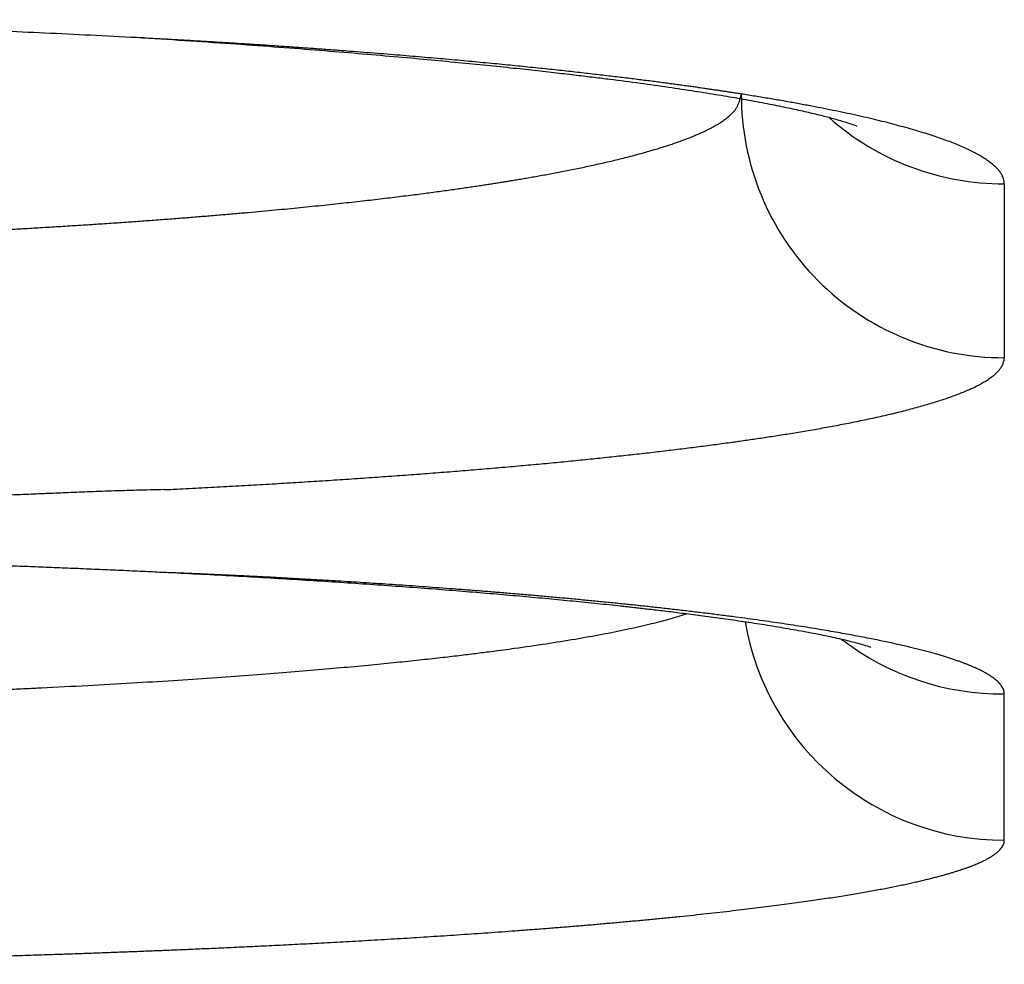
# Model space of a CAD drawing. Units: inches. Extents: x -1773 to -494, y -635 to 866.
# Drawn here: x -662 to -656, y -175 to -170 of the extents above; entities that cross this region are included whole.
import ezdxf

# ---------------------------------------------------------------- set-up
doc = ezdxf.new("R2010")
doc.units = ezdxf.units.IN

# ---------------------------------------------------------------- blocks, each defined once
blk = doc.blocks.new('15_026835______VICTRIX_ZEUS_24_KW_DIMENSIONI_PRINCIPALI_____________________', base_point=(-1086.016, 170.6378))
at = {"color": 3, "linetype": 'Continuous'}
for centre, radius, start, end in [((-656.2401, -170.4271), 1.4958, 179.7366, -89.8961), ((-656.2424, -169.4377), 1.4942, -131.581, -89.807), ((-656.2388, -173.1762), 1.4963, -170.274, -89.9447), ((-656.2498, -172.3401), 1.4988, -127.5357, -89.5275)]:
    blk.add_arc(centre, radius, start, end, dxfattribs=at)
for points in [[(-661.182, -170.0989), (-661.7057, -170.0731), (-662.2141, -170.0521), (-662.7033, -170.0352), (-663.169, -170.0222), (-663.6071, -170.0124), (-664.0135, -170.0055), (-664.3839, -170.0009), (-664.7143, -169.9982), (-665.0005, -169.9969), (-665.2383, -169.9966), (-665.4834, -169.997), (-665.7796, -169.9983), (-666.1224, -170.0012), (-666.5073, -170.0062), (-666.9297, -170.0136), (-667.385, -170.0242), (-667.8689, -170.0383), (-668.3767, -170.0566), (-668.9039, -170.0794), (-669.4461, -170.1073)], [(-657.7359, -170.4203), (-657.765, -170.4157), (-657.7943, -170.4112), (-657.814, -170.4082), (-657.8348, -170.405), (-657.8568, -170.4017), (-657.8799, -170.3983), (-657.9042, -170.3947), (-657.9297, -170.391), (-657.9563, -170.3871), (-657.9841, -170.3831), (-658.0131, -170.379), (-658.0433, -170.3748), (-658.0747, -170.3705), (-658.1073, -170.366), (-658.1411, -170.3614), (-658.1762, -170.3568), (-658.2125, -170.352), (-658.25, -170.3472), (-658.2887, -170.3422), (-658.3288, -170.3372), (-658.37, -170.332), (-658.4125, -170.3268), (-658.4563, -170.3215), (-658.5014, -170.3162), (-658.5478, -170.3108), (-658.5954, -170.3053), (-658.6444, -170.2997), (-658.6946, -170.2941), (-658.7462, -170.2884), (-658.799, -170.2827), (-658.8532, -170.2769), (-658.9088, -170.2711), (-658.9656, -170.2653), (-659.0238, -170.2594), (-659.0834, -170.2535), (-659.1443, -170.2476), (-659.2066, -170.2416), (-659.2702, -170.2356), (-659.3352, -170.2296), (-659.4017, -170.2236), (-659.4695, -170.2176), (-659.5387, -170.2116), (-659.6093, -170.2056), (-659.6813, -170.1996), (-659.7547, -170.1936), (-659.8295, -170.1876), (-659.9058, -170.1816), (-659.9835, -170.1757), (-660.0627, -170.1697), (-660.1433, -170.1638), (-660.2254, -170.158), (-660.3089, -170.1521), (-660.3939, -170.1463), (-660.4804, -170.1406), (-660.5684, -170.1349), (-660.6579, -170.1292), (-660.7488, -170.1236), (-660.8413, -170.1181), (-660.9353, -170.1126), (-661.0307, -170.1072), (-661.1065, -170.103), (-661.182, -170.0989)], [(-657.7406, -170.4481), (-657.8655, -170.4268), (-658.0021, -170.4049), (-658.1507, -170.3827), (-658.3117, -170.3602), (-658.4855, -170.3375), (-658.5739, -170.3265), (-658.6746, -170.3143), (-658.7879, -170.3011), (-658.9139, -170.287), (-659.0528, -170.272), (-659.2047, -170.2563), (-659.3697, -170.24), (-659.548, -170.2231), (-659.7398, -170.2059), (-659.9453, -170.1883), (-660.1645, -170.1704), (-660.3976, -170.1525), (-660.6448, -170.1345), (-660.9062, -170.1166), (-661.182, -170.0989)], [(-672.7211, -170.4175), (-672.725, -170.4272), (-672.7271, -170.4376), (-672.7275, -170.4485), (-672.7264, -170.4596), (-672.7238, -170.4709), (-672.72, -170.482), (-672.7151, -170.4929), (-672.7092, -170.5032), (-672.7025, -170.5129), (-672.6951, -170.5217), (-672.6806, -170.5362), (-672.6639, -170.5507), (-672.6452, -170.5651), (-672.6243, -170.5795), (-672.6013, -170.5938), (-672.5763, -170.608), (-672.5491, -170.6222), (-672.5199, -170.6363), (-672.4887, -170.6503), (-672.4553, -170.6643), (-672.4199, -170.6781), (-672.3825, -170.6919), (-672.3431, -170.7056), (-672.3016, -170.7192), (-672.2581, -170.7328), (-672.2125, -170.7462), (-672.165, -170.7596), (-672.1155, -170.7728), (-672.064, -170.786), (-672.0105, -170.799), (-671.9551, -170.8119), (-671.8976, -170.8248), (-671.8383, -170.8375), (-671.7769, -170.8501), (-671.7137, -170.8626), (-671.6485, -170.875), (-671.5813, -170.8872), (-671.5123, -170.8993), (-671.4413, -170.9113), (-671.4184, -170.9151), (-671.3938, -170.9191), (-671.3677, -170.9233), (-671.34, -170.9277), (-671.3106, -170.9323), (-671.2796, -170.9371), (-671.247, -170.9421), (-671.2127, -170.9472), (-671.1768, -170.9525), (-671.1391, -170.958), (-671.0998, -170.9635), (-671.0587, -170.9693), (-671.0159, -170.9751), (-670.9713, -170.9811), (-670.925, -170.9872), (-670.8768, -170.9934), (-670.8269, -170.9998), (-670.7752, -171.0062), (-670.7216, -171.0127), (-670.6663, -171.0192), (-670.609, -171.0259), (-670.5499, -171.0326), (-670.4889, -171.0394), (-670.426, -171.0462), (-670.3612, -171.053), (-670.2944, -171.0599), (-670.2257, -171.0668), (-670.1551, -171.0738), (-670.0825, -171.0807), (-670.0078, -171.0877), (-669.9312, -171.0946), (-669.8526, -171.1016), (-669.7719, -171.1085), (-669.6892, -171.1154), (-669.6044, -171.1223), (-669.5175, -171.1291), (-669.4286, -171.1359), (-669.3375, -171.1426), (-669.2443, -171.1492), (-669.149, -171.1558), (-669.0515, -171.1623), (-668.9519, -171.1687), (-668.85, -171.1751), (-668.746, -171.1813), (-668.5741, -171.1911), (-668.4002, -171.2003), (-668.2244, -171.2091), (-668.0469, -171.2173), (-667.8678, -171.225), (-667.687, -171.2322), (-667.5048, -171.2389), (-667.3212, -171.2451), (-667.1364, -171.2507), (-666.9503, -171.2558), (-666.7632, -171.2604), (-666.575, -171.2644), (-666.386, -171.2679), (-666.1962, -171.2709), (-666.0057, -171.2733), (-665.8145, -171.2752), (-665.6229, -171.2766), (-665.4308, -171.2774), (-665.2385, -171.2777), (-665.1994, -171.2777), (-665.1582, -171.2776), (-665.115, -171.2776), (-665.0696, -171.2775), (-665.0223, -171.2774), (-664.973, -171.2772), (-664.9218, -171.277), (-664.8687, -171.2767), (-664.8137, -171.2764), (-664.7569, -171.276), (-664.6983, -171.2756), (-664.638, -171.2751), (-664.576, -171.2745), (-664.5123, -171.2738), (-664.447, -171.2731), (-664.3801, -171.2723), (-664.3117, -171.2714), (-664.2417, -171.2704), (-664.1703, -171.2693), (-664.0975, -171.2681), (-664.0232, -171.2668), (-663.9476, -171.2654), (-663.8707, -171.2638), (-663.7925, -171.2622), (-663.7131, -171.2604), (-663.6325, -171.2585), (-663.5507, -171.2565), (-663.4678, -171.2543), (-663.3838, -171.252), (-663.2987, -171.2495), (-663.2127, -171.2469), (-663.1256, -171.2442), (-663.0377, -171.2413), (-662.9489, -171.2382), (-662.8592, -171.2349), (-662.7686, -171.2315), (-662.6774, -171.2279), (-662.5853, -171.2242), (-662.4926, -171.2202), (-662.3992, -171.216), (-662.3052, -171.2117), (-662.2106, -171.2072), (-662.1155, -171.2024), (-662.0199, -171.1975), (-661.9238, -171.1923), (-661.8272, -171.187), (-661.7303, -171.1814), (-661.6261, -171.1751), (-661.5242, -171.1688), (-661.4244, -171.1624), (-661.3268, -171.1559), (-661.2314, -171.1493), (-661.1381, -171.1426), (-661.0469, -171.1359), (-660.9579, -171.1291), (-660.8709, -171.1223), (-660.7861, -171.1154), (-660.7033, -171.1085), (-660.6225, -171.1016), (-660.5438, -171.0947), (-660.4671, -171.0877), (-660.3924, -171.0807), (-660.3197, -171.0738), (-660.249, -171.0668), (-660.1803, -171.0599), (-660.1135, -171.053), (-660.0486, -171.0462), (-659.9857, -171.0393), (-659.9246, -171.0326), (-659.8655, -171.0258), (-659.8082, -171.0192), (-659.7528, -171.0126), (-659.6992, -171.0061), (-659.6474, -170.9997), (-659.5975, -170.9934), (-659.5494, -170.9872), (-659.503, -170.9811), (-659.4584, -170.9751), (-659.4156, -170.9692), (-659.3745, -170.9635), (-659.3352, -170.9579), (-659.2975, -170.9524), (-659.2616, -170.9471), (-659.2273, -170.942), (-659.1947, -170.937), (-659.1637, -170.9323), (-659.1344, -170.9277), (-659.1067, -170.9233), (-659.0806, -170.919), (-659.0561, -170.915), (-659.0331, -170.9113), (-659.0012, -170.9059), (-658.968, -170.9003), (-658.9337, -170.8943), (-658.8983, -170.8881), (-658.862, -170.8815), (-658.8249, -170.8747), (-658.787, -170.8676), (-658.7485, -170.8601), (-658.7094, -170.8524), (-658.6698, -170.8444), (-658.6299, -170.8361), (-658.5897, -170.8275), (-658.5493, -170.8186), (-658.5088, -170.8094), (-658.4684, -170.8), (-658.4281, -170.7902), (-658.388, -170.7802), (-658.3482, -170.7699), (-658.3089, -170.7593), (-658.27, -170.7484), (-658.2317, -170.7373), (-658.1941, -170.7258), (-658.1574, -170.7141), (-658.1215, -170.7022), (-658.0866, -170.6899), (-658.0527, -170.6774), (-658.0201, -170.6646), (-657.9887, -170.6515), (-657.9587, -170.6381), (-657.9302, -170.6245), (-657.9032, -170.6106), (-657.8779, -170.5965), (-657.8544, -170.582), (-657.8327, -170.5674), (-657.8129, -170.5524), (-657.7952, -170.5372), (-657.7797, -170.5217), (-657.7695, -170.5088), (-657.7606, -170.4944), (-657.7532, -170.4789), (-657.7471, -170.4632), (-657.7422, -170.4477), (-657.7385, -170.4332), (-657.7359, -170.4203)], [(-656.2374, -170.932), (-656.2385, -170.9179), (-656.2416, -170.9039), (-656.2469, -170.89), (-656.2542, -170.876), (-656.2636, -170.8622), (-656.275, -170.8483), (-656.2884, -170.8345), (-656.3056, -170.8193), (-656.3252, -170.8041), (-656.3473, -170.7889), (-656.3718, -170.7738), (-656.3988, -170.7588), (-656.4281, -170.7438), (-656.4599, -170.7288), (-656.494, -170.7139), (-656.5305, -170.6991), (-656.5693, -170.6843), (-656.6105, -170.6696), (-656.6539, -170.655), (-656.6997, -170.6405), (-656.7478, -170.626), (-656.7982, -170.6116), (-656.8509, -170.5973), (-656.9058, -170.5831), (-656.9629, -170.5689), (-657.0223, -170.5549), (-657.0839, -170.541), (-657.1477, -170.5271), (-657.2137, -170.5134), (-657.2819, -170.4997), (-657.3522, -170.4862), (-657.4247, -170.4728), (-657.4993, -170.4595), (-657.5761, -170.4463), (-657.6549, -170.4332), (-657.7359, -170.4203)], [(-657.0756, -170.6044), (-657.1437, -170.5815), (-657.2126, -170.5612), (-657.246, -170.5523), (-657.2821, -170.5431), (-657.321, -170.5335), (-657.3627, -170.5237), (-657.4074, -170.5136), (-657.4551, -170.5033), (-657.5058, -170.4927), (-657.5597, -170.4818), (-657.6167, -170.4708), (-657.677, -170.4595), (-657.7406, -170.4481)], [(-656.2374, -170.932), (-656.2374, -171.1844), (-656.2374, -171.4337), (-656.2374, -171.6799), (-656.2374, -171.9229)], [(-661.0247, -172.6748), (-660.8815, -172.6676), (-660.7397, -172.6602), (-660.5996, -172.6526), (-660.461, -172.6447), (-660.3241, -172.6366), (-660.1889, -172.6282), (-660.0553, -172.6197), (-659.9235, -172.6109), (-659.7934, -172.6019), (-659.6652, -172.5927), (-659.5387, -172.5832), (-659.4141, -172.5736), (-659.2913, -172.5637), (-659.1705, -172.5536), (-659.0516, -172.5433), (-658.9347, -172.5328), (-658.8199, -172.5221), (-658.707, -172.5112), (-658.5962, -172.5001), (-658.4875, -172.4887), (-658.3809, -172.4772), (-658.2765, -172.4655), (-658.1743, -172.4536), (-658.0743, -172.4415), (-657.9766, -172.4292), (-657.8811, -172.4168), (-657.788, -172.4041), (-657.7516, -172.399), (-657.7138, -172.3936), (-657.6748, -172.388), (-657.6347, -172.3821), (-657.5936, -172.3759), (-657.5515, -172.3695), (-657.5087, -172.3628), (-657.4651, -172.3559), (-657.4208, -172.3486), (-657.3761, -172.3411), (-657.3308, -172.3334), (-657.2853, -172.3254), (-657.2395, -172.3171), (-657.1936, -172.3086), (-657.1477, -172.2998), (-657.1018, -172.2908), (-657.056, -172.2815), (-657.0105, -172.2719), (-656.9654, -172.2621), (-656.9207, -172.2521), (-656.8766, -172.2418), (-656.8331, -172.2312), (-656.7903, -172.2204), (-656.7484, -172.2093), (-656.7074, -172.198), (-656.6675, -172.1865), (-656.6287, -172.1747), (-656.5911, -172.1626), (-656.5549, -172.1503), (-656.5201, -172.1378), (-656.4868, -172.125), (-656.4552, -172.112), (-656.4253, -172.0988), (-656.3972, -172.0853), (-656.371, -172.0716), (-656.3469, -172.0576), (-656.3248, -172.0434), (-656.305, -172.0289), (-656.2875, -172.0143), (-656.2742, -172.0013), (-656.263, -171.9883), (-656.2538, -171.9753), (-656.2466, -171.9622), (-656.2415, -171.9491), (-656.2384, -171.936), (-656.2374, -171.9229)], [(-661.0247, -172.6748), (-661.1797, -172.6785), (-661.3257, -172.683), (-661.4616, -172.6879), (-661.5862, -172.6929), (-661.6985, -172.6976), (-661.7831, -172.7011), (-661.8803, -172.7049), (-661.99, -172.7091), (-662.1119, -172.7135), (-662.2458, -172.7182), (-662.3913, -172.7229), (-662.5484, -172.7277), (-662.7166, -172.7325), (-662.8958, -172.7373), (-663.0858, -172.7419), (-663.2862, -172.7463), (-663.4969, -172.7504), (-663.7175, -172.7542), (-663.9479, -172.7576), (-664.1878, -172.7605), (-664.4369, -172.7629), (-664.6951, -172.7647), (-664.962, -172.7658), (-665.2374, -172.7662), (-665.3377, -172.7661), (-665.451, -172.766), (-665.5767, -172.7656), (-665.7141, -172.765), (-665.8627, -172.7642), (-666.0218, -172.763), (-666.1909, -172.7615), (-666.3693, -172.7596), (-666.5564, -172.7572), (-666.7517, -172.7543), (-666.9546, -172.7508), (-667.1643, -172.7468), (-667.3804, -172.7421), (-667.6023, -172.7367), (-667.8292, -172.7305), (-668.0607, -172.7236), (-668.2961, -172.7158), (-668.5349, -172.7072), (-668.7763, -172.6976), (-669.0129, -172.6874), (-669.2379, -172.6768), (-669.4514, -172.6659)], [(-661.0225, -173.1474), (-661.0772, -173.1447), (-661.1322, -173.1421), (-661.2555, -173.1364), (-661.3782, -173.131), (-661.5003, -173.1257), (-661.6216, -173.1208), (-661.7422, -173.116), (-661.8619, -173.1114), (-661.9808, -173.1071), (-662.0987, -173.103), (-662.2157, -173.0991), (-662.3316, -173.0954), (-662.4464, -173.0919), (-662.56, -173.0886), (-662.6725, -173.0854), (-662.7837, -173.0824), (-662.8935, -173.0797), (-663.002, -173.077), (-663.1091, -173.0746), (-663.2147, -173.0723), (-663.3188, -173.0701), (-663.4213, -173.0682), (-663.5221, -173.0663), (-663.6212, -173.0646), (-663.7186, -173.063), (-663.8142, -173.0615), (-663.9079, -173.0602), (-663.9997, -173.059), (-664.0895, -173.0579), (-664.1773, -173.0569), (-664.263, -173.056), (-664.3466, -173.0552), (-664.428, -173.0545), (-664.5071, -173.0539), (-664.584, -173.0533), (-664.6585, -173.0528), (-664.7305, -173.0524), (-664.8001, -173.0521), (-664.8672, -173.0518), (-664.9318, -173.0516), (-664.9937, -173.0515), (-665.0529, -173.0513), (-665.1093, -173.0512), (-665.163, -173.0512), (-665.2139, -173.0512), (-665.3558, -173.0512), (-665.4959, -173.0515), (-665.6342, -173.052), (-665.7705, -173.0526), (-665.9049, -173.0534), (-666.0374, -173.0544), (-666.168, -173.0556), (-666.2965, -173.0569), (-666.4231, -173.0584), (-666.5476, -173.06), (-666.67, -173.0617), (-666.7904, -173.0635), (-666.9086, -173.0655), (-667.0247, -173.0676), (-667.1387, -173.0698), (-667.2505, -173.0721), (-667.36, -173.0745), (-667.4673, -173.0769), (-667.5724, -173.0794), (-667.6752, -173.082), (-667.7756, -173.0847), (-667.8738, -173.0874), (-667.9695, -173.0901), (-668.0629, -173.0929), (-668.1539, -173.0957), (-668.2425, -173.0985), (-668.3286, -173.1014), (-668.4122, -173.1042), (-668.4933, -173.1071), (-668.5719, -173.1099), (-668.6479, -173.1127), (-668.7214, -173.1155), (-668.7922, -173.1183), (-668.8604, -173.121), (-668.926, -173.1237), (-668.9888, -173.1263), (-669.049, -173.1289), (-669.1064, -173.1314), (-669.1611, -173.1338), (-669.213, -173.1361), (-669.2622, -173.1384), (-669.3084, -173.1405), (-669.4625, -173.1479), (-669.6145, -173.1554), (-669.7644, -173.1633), (-669.9121, -173.1713), (-670.0575, -173.1795), (-670.2007, -173.1879), (-670.3417, -173.1964), (-670.4804, -173.2051), (-670.6167, -173.214), (-670.7507, -173.223), (-670.8823, -173.232), (-671.0114, -173.2412), (-671.1382, -173.2505), (-671.2625, -173.2598), (-671.3842, -173.2692), (-671.5035, -173.2786), (-671.6201, -173.2881), (-671.7342, -173.2975), (-671.8457, -173.307), (-671.9545, -173.3164), (-672.0606, -173.3259)], [(-656.9962, -173.5734), (-657.0791, -173.5494), (-657.1629, -173.5285), (-657.2149, -173.517), (-657.2688, -173.5057), (-657.3243, -173.4946), (-657.3812, -173.4838), (-657.4393, -173.4734), (-657.4982, -173.4632), (-657.5576, -173.4533), (-657.6174, -173.4437), (-657.6773, -173.4345), (-657.7369, -173.4256), (-657.796, -173.417), (-657.8544, -173.4088), (-657.9117, -173.401), (-657.9678, -173.3935), (-658.0223, -173.3864), (-658.0749, -173.3798), (-658.1255, -173.3735), (-658.1737, -173.3676), (-658.2193, -173.3622), (-658.262, -173.3572), (-658.3015, -173.3527), (-658.3377, -173.3486), (-658.3701, -173.345), (-658.3985, -173.3419), (-658.4227, -173.3392), (-658.5562, -173.325), (-658.6938, -173.3111), (-658.8355, -173.2974), (-658.9813, -173.284), (-659.131, -173.2709), (-659.2847, -173.2581), (-659.4422, -173.2455), (-659.6034, -173.2333), (-659.7685, -173.2214), (-659.9371, -173.2097), (-660.1094, -173.1985), (-660.2852, -173.1875), (-660.4645, -173.1769), (-660.6472, -173.1667), (-660.8332, -173.1568), (-661.0225, -173.1474)], [(-656.2374, -173.8388), (-656.2383, -173.8278), (-656.2409, -173.8171), (-656.2452, -173.8066), (-656.251, -173.7963), (-656.2581, -173.7862), (-656.2666, -173.7764), (-656.2763, -173.7668), (-656.287, -173.7575), (-656.2906, -173.7546), (-656.2945, -173.7515), (-656.2989, -173.7481), (-656.3037, -173.7446), (-656.3091, -173.7408), (-656.315, -173.7368), (-656.3215, -173.7325), (-656.3286, -173.7281), (-656.3364, -173.7234), (-656.345, -173.7186), (-656.3542, -173.7135), (-656.3643, -173.7083), (-656.3751, -173.7029), (-656.3869, -173.6973), (-656.3995, -173.6915), (-656.4131, -173.6855), (-656.4276, -173.6793), (-656.4432, -173.673), (-656.4599, -173.6665), (-656.4776, -173.6599), (-656.4965, -173.6531), (-656.5166, -173.6462), (-656.5378, -173.6391), (-656.5604, -173.6319), (-656.5842, -173.6245), (-656.6094, -173.617), (-656.6359, -173.6094), (-656.6638, -173.6016), (-656.6932, -173.5937), (-656.7241, -173.5857), (-656.7566, -173.5776), (-656.7905, -173.5694), (-656.8261, -173.5611), (-656.8634, -173.5527), (-656.9023, -173.5442), (-656.943, -173.5356), (-656.9854, -173.5269), (-657.0296, -173.5181), (-657.0757, -173.5093), (-657.1236, -173.5004), (-657.1735, -173.4914), (-657.2254, -173.4823), (-657.2792, -173.4732), (-657.3351, -173.464), (-657.393, -173.4548), (-657.4531, -173.4455), (-657.5153, -173.4362), (-657.5797, -173.4269), (-657.6464, -173.4175), (-657.7153, -173.4081), (-657.7865, -173.3986), (-657.8633, -173.3888), (-657.9409, -173.3791), (-658.019, -173.3697), (-658.0977, -173.3604), (-658.1769, -173.3514), (-658.2565, -173.3426), (-658.3364, -173.334), (-658.4167, -173.3256), (-658.4971, -173.3174), (-658.5778, -173.3095), (-658.6585, -173.3017), (-658.7392, -173.2941), (-658.8199, -173.2868), (-658.9005, -173.2796), (-658.9809, -173.2726), (-659.0611, -173.2659), (-659.141, -173.2593), (-659.2205, -173.2529), (-659.2995, -173.2467), (-659.378, -173.2407), (-659.456, -173.2349), (-659.5333, -173.2293), (-659.6099, -173.2238), (-659.6857, -173.2186), (-659.7607, -173.2135), (-659.8348, -173.2087), (-659.9079, -173.204), (-659.9799, -173.1994), (-660.0509, -173.1951), (-660.1206, -173.1909), (-660.1892, -173.187), (-660.2564, -173.1832), (-660.3222, -173.1795), (-660.3866, -173.1761), (-660.4495, -173.1728), (-660.5108, -173.1696), (-660.5705, -173.1667), (-660.6284, -173.1639), (-660.6846, -173.1613), (-660.7389, -173.1588), (-660.7914, -173.1565), (-660.8418, -173.1543), (-660.8902, -173.1524), (-660.9365, -173.1505), (-660.9806, -173.1489), (-661.0225, -173.1474)], [(-672.4263, -173.3831), (-672.3617, -173.4027), (-672.2877, -173.4231), (-672.2035, -173.444), (-672.1086, -173.4656), (-672.0022, -173.4876), (-671.8836, -173.51), (-671.7521, -173.5327), (-671.6071, -173.5556), (-671.4479, -173.5786), (-671.2339, -173.6068), (-671.0062, -173.6337), (-670.7653, -173.6595), (-670.5117, -173.684), (-670.2459, -173.7073), (-669.9684, -173.7293), (-669.6798, -173.75), (-669.3805, -173.7693), (-669.071, -173.7873), (-668.752, -173.8038), (-668.4995, -173.8156), (-668.2501, -173.8261), (-668.0044, -173.8356), (-667.7632, -173.8439), (-667.5271, -173.8513), (-667.2968, -173.8577), (-667.073, -173.8632), (-666.8564, -173.8679), (-666.6477, -173.8718), (-666.4475, -173.8751), (-666.2567, -173.8777), (-666.0758, -173.8798), (-665.9056, -173.8814), (-665.7468, -173.8825), (-665.6, -173.8833), (-665.4659, -173.8838), (-665.3453, -173.884), (-665.2387, -173.8841), (-664.9507, -173.8836), (-664.6721, -173.8821), (-664.4032, -173.8798), (-664.1442, -173.8767), (-663.8955, -173.873), (-663.6573, -173.8687), (-663.4299, -173.8638), (-663.2136, -173.8586), (-663.0088, -173.853), (-662.8156, -173.8473), (-662.6343, -173.8414), (-662.4653, -173.8354), (-662.3089, -173.8295), (-662.1652, -173.8237), (-662.0347, -173.8182), (-661.9175, -173.813), (-661.814, -173.8082), (-661.7245, -173.8039), (-661.4595, -173.7903), (-661.2091, -173.7762), (-660.9731, -173.7617), (-660.7511, -173.747), (-660.543, -173.732), (-660.3484, -173.7171), (-660.1672, -173.7021), (-659.9989, -173.6873), (-659.8435, -173.6728), (-659.7005, -173.6586), (-659.5698, -173.6449), (-659.451, -173.6318), (-659.344, -173.6194), (-659.2484, -173.6077), (-659.164, -173.597), (-659.0906, -173.5873), (-659.0278, -173.5788), (-658.8486, -173.5527), (-658.6823, -173.5259), (-658.529, -173.4985), (-658.3889, -173.4704), (-658.2621, -173.4418), (-658.1486, -173.4127), (-658.0487, -173.3831)], [(-656.2374, -174.6726), (-656.2374, -174.4688), (-656.2374, -174.2619), (-656.2374, -174.0519), (-656.2374, -173.8388)], [(-674.2374, -174.6726), (-674.2364, -174.6834), (-674.2334, -174.6941), (-674.2285, -174.7049), (-674.2215, -174.7157), (-674.2126, -174.7264), (-674.2018, -174.7371), (-674.1889, -174.7478), (-674.1849, -174.7508), (-674.1806, -174.754), (-674.1759, -174.7573), (-674.1707, -174.7608), (-674.1651, -174.7645), (-674.1589, -174.7683), (-674.1523, -174.7722), (-674.1451, -174.7763), (-674.1373, -174.7806), (-674.1289, -174.785), (-674.1199, -174.7895), (-674.1101, -174.7942), (-674.0997, -174.799), (-674.0886, -174.804), (-674.0767, -174.809), (-674.0639, -174.8142), (-674.0504, -174.8195), (-674.036, -174.825), (-674.0207, -174.8305), (-674.0045, -174.8362), (-673.9874, -174.8419), (-673.9693, -174.8478), (-673.9501, -174.8538), (-673.93, -174.8599), (-673.9087, -174.866), (-673.8864, -174.8723), (-673.8629, -174.8787), (-673.8383, -174.8851), (-673.8125, -174.8917), (-673.7855, -174.8983), (-673.7572, -174.905), (-673.7276, -174.9117), (-673.6968, -174.9186), (-673.6646, -174.9255), (-673.631, -174.9325), (-673.596, -174.9395), (-673.5596, -174.9466), (-673.5217, -174.9538), (-673.4823, -174.961), (-673.4414, -174.9683), (-673.399, -174.9756), (-673.3549, -174.983), (-673.3093, -174.9904), (-673.262, -174.9978), (-673.213, -175.0053), (-673.1624, -175.0128), (-673.11, -175.0204), (-673.0558, -175.028), (-672.9998, -175.0356), (-672.942, -175.0432), (-672.8824, -175.0508), (-672.8208, -175.0585), (-672.7574, -175.0662), (-672.692, -175.0738), (-672.6178, -175.0823), (-672.5429, -175.0906), (-672.4674, -175.0986), (-672.3912, -175.1065), (-672.3145, -175.1143), (-672.2374, -175.1218), (-672.1598, -175.1292), (-672.0819, -175.1364), (-672.0037, -175.1435), (-671.9253, -175.1503), (-671.8466, -175.157), (-671.7679, -175.1636), (-671.6892, -175.1699), (-671.6104, -175.1761), (-671.5317, -175.1822), (-671.4531, -175.1881), (-671.3748, -175.1938), (-671.2967, -175.1994), (-671.2189, -175.2048), (-671.1414, -175.2101), (-671.0644, -175.2152), (-670.9879, -175.2202), (-670.912, -175.225), (-670.8366, -175.2297), (-670.762, -175.2342), (-670.6881, -175.2386), (-670.6149, -175.2429), (-670.5427, -175.247), (-670.4713, -175.251), (-670.4009, -175.2548), (-670.3316, -175.2585), (-670.2633, -175.2621), (-670.1962, -175.2655), (-670.1304, -175.2689), (-670.0658, -175.2721), (-670.0025, -175.2751), (-669.9406, -175.2781), (-669.8802, -175.2809), (-669.8214, -175.2836), (-669.7641, -175.2862), (-669.7084, -175.2887), (-669.6545, -175.291), (-669.6023, -175.2932), (-669.5519, -175.2954), (-669.5034, -175.2974), (-669.4569, -175.2993), (-669.3555, -175.3034), (-669.2544, -175.3073), (-669.1537, -175.3111), (-669.0535, -175.3148), (-668.9536, -175.3183), (-668.8543, -175.3217), (-668.7554, -175.325), (-668.6571, -175.3281), (-668.5593, -175.3311), (-668.4621, -175.3341), (-668.3655, -175.3368), (-668.2696, -175.3395), (-668.1744, -175.3421), (-668.0799, -175.3445), (-667.9861, -175.3469), (-667.8931, -175.3491), (-667.8009, -175.3513), (-667.7096, -175.3533), (-667.6191, -175.3552), (-667.5295, -175.3571), (-667.4409, -175.3588), (-667.3532, -175.3605), (-667.2665, -175.362), (-667.1808, -175.3635), (-667.0962, -175.3649), (-667.0126, -175.3662), (-666.9302, -175.3675), (-666.8489, -175.3686), (-666.7688, -175.3697), (-666.69, -175.3707), (-666.6123, -175.3717), (-666.5359, -175.3726), (-666.4608, -175.3734), (-666.3871, -175.3741), (-666.3147, -175.3748), (-666.2437, -175.3754), (-666.1741, -175.376), (-666.106, -175.3765), (-666.0394, -175.377), (-665.9742, -175.3774), (-665.9107, -175.3778), (-665.8487, -175.3782), (-665.7883, -175.3785), (-665.7295, -175.3787), (-665.6725, -175.3789), (-665.6171, -175.3791), (-665.5634, -175.3793), (-665.5116, -175.3794), (-665.4615, -175.3795), (-665.4132, -175.3796), (-665.3668, -175.3797), (-665.3223, -175.3797), (-665.2797, -175.3797), (-665.239, -175.3797), (-665.1203, -175.3797), (-665.0029, -175.3795), (-664.8867, -175.3792), (-664.7719, -175.3788), (-664.6584, -175.3783), (-664.5462, -175.3777), (-664.4353, -175.377), (-664.3259, -175.3762), (-664.2177, -175.3753), (-664.111, -175.3743), (-664.0056, -175.3733), (-663.9017, -175.3721), (-663.7992, -175.3709), (-663.6981, -175.3696), (-663.5985, -175.3682), (-663.5003, -175.3668), (-663.4037, -175.3653), (-663.3085, -175.3638), (-663.2148, -175.3622), (-663.1226, -175.3605), (-663.032, -175.3588), (-662.9429, -175.357), (-662.8553, -175.3552), (-662.7694, -175.3534), (-662.685, -175.3515), (-662.6022, -175.3496), (-662.521, -175.3477), (-662.4415, -175.3457), (-662.3635, -175.3437), (-662.2873, -175.3417), (-662.2127, -175.3397), (-662.1398, -175.3377), (-662.0685, -175.3357), (-661.999, -175.3337), (-661.9312, -175.3316), (-661.8651, -175.3296), (-661.8008, -175.3276), (-661.7382, -175.3256), (-661.6775, -175.3236), (-661.6184, -175.3217), (-661.5612, -175.3197), (-661.5058, -175.3178), (-661.4523, -175.3159), (-661.4005, -175.314), (-661.3507, -175.3122), (-661.3027, -175.3104), (-661.2565, -175.3087), (-661.2123, -175.307), (-661.17, -175.3054), (-661.1296, -175.3038), (-661.0911, -175.3023), (-661.0545, -175.3008), (-661.02, -175.2994), (-660.9734, -175.2975), (-660.925, -175.2955), (-660.8746, -175.2933), (-660.8224, -175.2911), (-660.7685, -175.2887), (-660.7128, -175.2863), (-660.6555, -175.2837), (-660.5966, -175.281), (-660.5362, -175.2782), (-660.4744, -175.2752), (-660.4111, -175.2722), (-660.3465, -175.269), (-660.2806, -175.2657), (-660.2135, -175.2622), (-660.1452, -175.2586), (-660.0759, -175.2549), (-660.0055, -175.2511), (-659.9341, -175.2471), (-659.8618, -175.243), (-659.7886, -175.2387), (-659.7147, -175.2343), (-659.64, -175.2298), (-659.5646, -175.2251), (-659.4887, -175.2203), (-659.4121, -175.2153), (-659.3351, -175.2102), (-659.2576, -175.2049), (-659.1798, -175.1995), (-659.1017, -175.1939), (-659.0233, -175.1882), (-658.9447, -175.1823), (-658.8659, -175.1763), (-658.7871, -175.1701), (-658.7083, -175.1637), (-658.6296, -175.1572), (-658.5509, -175.1504), (-658.4725, -175.1436), (-658.3942, -175.1365), (-658.3163, -175.1293), (-658.2387, -175.122), (-658.1615, -175.1144), (-658.0847, -175.1067), (-658.0086, -175.0988), (-657.933, -175.0907), (-657.858, -175.0824), (-657.7838, -175.0739), (-657.7185, -175.0663), (-657.6551, -175.0586), (-657.5936, -175.051), (-657.5341, -175.0433), (-657.4763, -175.0357), (-657.4204, -175.0281), (-657.3663, -175.0206), (-657.314, -175.013), (-657.2633, -175.0055), (-657.2144, -174.9981), (-657.1671, -174.9906), (-657.1215, -174.9832), (-657.0775, -174.9759), (-657.0351, -174.9686), (-656.9942, -174.9613), (-656.9549, -174.9541), (-656.917, -174.947), (-656.8806, -174.9399), (-656.8456, -174.9328), (-656.812, -174.9259), (-656.7798, -174.919), (-656.7489, -174.9121), (-656.7194, -174.9054), (-656.6911, -174.8987), (-656.664, -174.8921), (-656.6382, -174.8856), (-656.6136, -174.8791), (-656.5901, -174.8728), (-656.5677, -174.8665), (-656.5465, -174.8604), (-656.5263, -174.8543), (-656.5071, -174.8483), (-656.489, -174.8425), (-656.4718, -174.8367), (-656.4556, -174.831), (-656.4402, -174.8255), (-656.4258, -174.8201), (-656.4122, -174.8148), (-656.3995, -174.8096), (-656.3875, -174.8045), (-656.3764, -174.7996), (-656.3659, -174.7948), (-656.3561, -174.7901), (-656.3471, -174.7856), (-656.3386, -174.7812), (-656.3308, -174.7769), (-656.3236, -174.7728), (-656.3169, -174.7689), (-656.3107, -174.7651), (-656.3051, -174.7614), (-656.2999, -174.7579), (-656.2951, -174.7546), (-656.2907, -174.7514), (-656.2867, -174.7484), (-656.2752, -174.739), (-656.2652, -174.7296), (-656.2567, -174.7201), (-656.2498, -174.7107), (-656.2444, -174.7012), (-656.2405, -174.6916), (-656.2382, -174.6821), (-656.2374, -174.6726)]]:
    blk.add_spline(points, degree=3, dxfattribs=at)

msp = doc.modelspace()

# ---------------------------------------------------------------- block references
msp.add_blockref('15_026835______VICTRIX_ZEUS_24_KW_DIMENSIONI_PRINCIPALI_____________________', (-1086.016, 170.6378))

doc.saveas('drawing.dxf')
